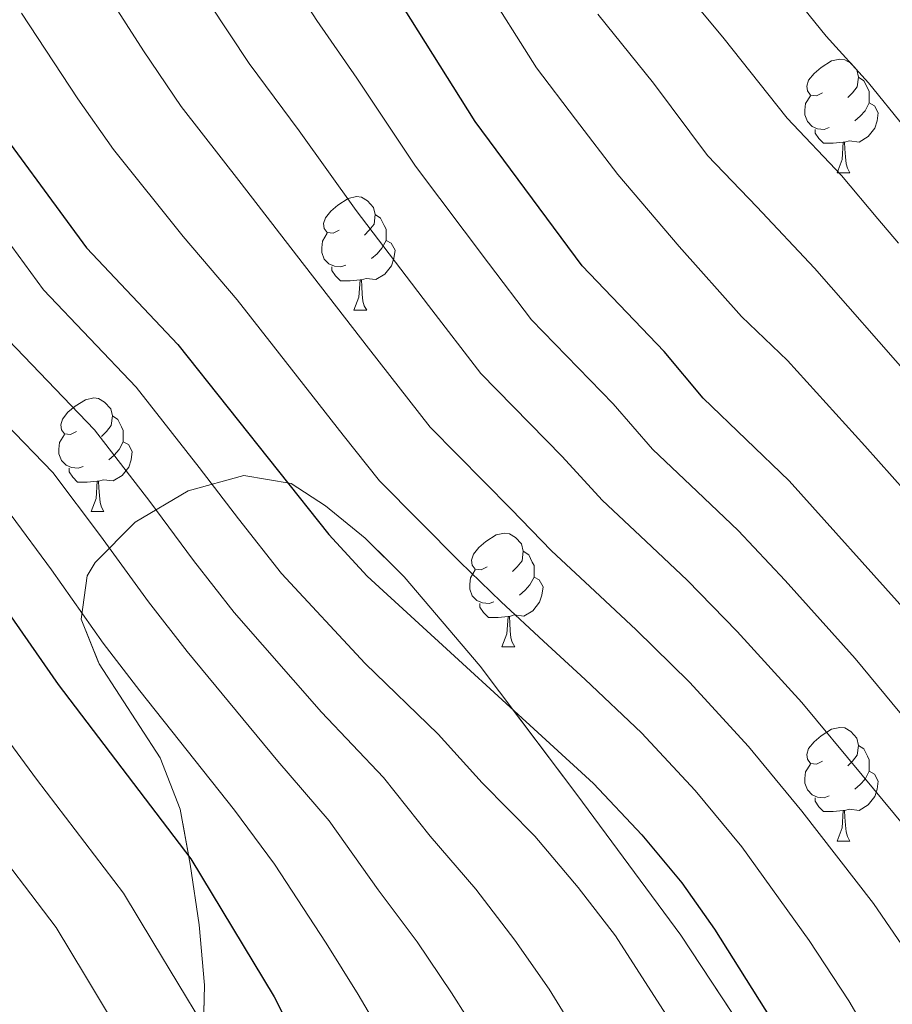
# Model space of a CAD drawing. Extents: x 622622 to 627131, y 789503 to 792555.
# Drawn here: x 623818 to 623895, y 790539 to 790626 of the extents above; entities that cross this region are included whole.
import ezdxf

# ---------------------------------------------------------------- set-up
doc = ezdxf.new("R2010")
doc.units = 0
doc.header["$MEASUREMENT"] = 0
doc.linetypes.add('DGN Style 3', pattern=[56.585466, 40.41819, -16.167276])
for name, color, linetype in [('Nivel 35', 7, 'Continuous'), ('Nivel 36', 7, 'Continuous'), ('Nivel 4', 7, 'Continuous'), ('Nivel 5', 7, 'Continuous'), ('Nivel 57', 7, 'Continuous'), ('Nivel 61', 7, 'Continuous'), ('Nivel 63', 7, 'Continuous')]:
    doc.layers.add(name, color=color, linetype=linetype)
doc.linetypes.add('5zonar', pattern='A,-5,[1,dgnlstyle.shx,S=0.08,R=0,X=0,Y=0],-5', length=10)

msp = doc.modelspace()

# ---------------------------------------------------------------- linework, layer by layer
at = {"layer": 'Nivel 35', "color": 92, "linetype": '5zonar', "lineweight": 0, "ltscale": 0.5}
msp.add_polyline3d([(623881.666, 790536.432, 336.23), (623876.136, 790544.802, 337.137), (623866.974, 790557.225, 338.921), (623858.423, 790568.565, 341.001), (623851.727, 790576.447, 343.156), (623848.281, 790579.849, 344.483), (623844.799, 790582.718, 345.989), (623841.746, 790584.688, 347.459), (623837.57, 790585.386, 349.307), (623832.665, 790584.038, 351.287), (623827.979, 790581.269, 353.347), (623824.461, 790577.705, 355.44), (623823.753, 790576.53, 356.092), (623823.234, 790572.697, 358.314), (623824.818, 790568.746, 360.734), (623830.193, 790560.457, 365.681), (623831.966, 790555.944, 368.046), (623832.846, 790551.081, 368.84), (623833.644, 790545.714, 367.857), (623834.112, 790540.386, 366.504), (623834.003, 790535.638, 366.19)], dxfattribs=at)
at = {"layer": 'Nivel 36', "color": 92, "linetype": 'Continuous', "lineweight": 0, "flags": 128}
for points in [[(623888.629, 790619.168), (623888.099, 790618.903), (623887.569, 790618.958), (623887.304, 790619.328), (623887.249, 790619.753), (623887.409, 790620.273), (623887.889, 790620.868), (623888.524, 790621.398), (623889.424, 790621.983), (623890.169, 790622.143), (623890.594, 790622.088), (623891.124, 790621.773), (623891.654, 790621.188), (623891.814, 790620.548), (623891.704, 790619.698), (623891.279, 790619.168), (623890.859, 790618.743)], [(623891.814, 790620.548), (623892.289, 790620.233), (623892.604, 790619.593), (623892.764, 790619.273), (623892.764, 790618.693), (623892.764, 790618.268), (623892.394, 790617.578), (623891.974, 790617.098), (623891.494, 790616.678)], [(623889.214, 790616.088), (623888.789, 790615.928), (623888.204, 790615.988), (623887.729, 790616.198), (623887.304, 790616.623), (623887.089, 790617.208), (623887.089, 790617.628), (623887.144, 790618.213), (623887.569, 790618.903)], [(623892.764, 790618.268), (623893.219, 790618.018), (623893.564, 790617.403), (623893.454, 790616.678), (623893.244, 790616.038), (623892.659, 790615.298), (623891.864, 790614.818), (623891.014, 790614.923), (623890.584, 790614.793)], [(623890.474, 790614.793), (623889.584, 790614.708), (623888.739, 790614.708), (623888.314, 790615.138), (623887.994, 790615.613), (623887.994, 790615.928)], [(623889.929, 790612.108), (623890.364, 790613.268), (623890.474, 790614.793), (623890.584, 790614.793), (623890.619, 790614.208), (623890.654, 790613.523), (623890.724, 790612.908), (623890.839, 790612.508), (623891.054, 790612.108)], [(623889.929, 790612.108), (623891.054, 790612.108)], [(623845.993, 790607.028), (623845.463, 790606.763), (623844.933, 790606.818), (623844.668, 790607.188), (623844.613, 790607.613), (623844.773, 790608.133), (623845.253, 790608.728), (623845.888, 790609.258), (623846.788, 790609.843), (623847.533, 790610.003), (623847.958, 790609.948), (623848.488, 790609.633), (623849.018, 790609.048), (623849.178, 790608.408), (623849.068, 790607.558), (623848.643, 790607.028), (623848.223, 790606.603)], [(623849.178, 790608.408), (623849.653, 790608.093), (623849.968, 790607.453), (623850.128, 790607.133), (623850.128, 790606.553), (623850.128, 790606.128), (623849.758, 790605.438), (623849.338, 790604.958), (623848.858, 790604.538)], [(623846.578, 790603.948), (623846.153, 790603.788), (623845.568, 790603.848), (623845.093, 790604.058), (623844.668, 790604.483), (623844.453, 790605.068), (623844.453, 790605.488), (623844.508, 790606.073), (623844.933, 790606.763)], [(623850.128, 790606.128), (623850.583, 790605.878), (623850.928, 790605.263), (623850.818, 790604.538), (623850.608, 790603.898), (623850.023, 790603.158), (623849.228, 790602.678), (623848.378, 790602.783), (623847.948, 790602.653)], [(623847.838, 790602.653), (623846.948, 790602.568), (623846.103, 790602.568), (623845.678, 790602.998), (623845.358, 790603.473), (623845.358, 790603.788)], [(623847.293, 790599.968), (623847.728, 790601.128), (623847.838, 790602.653), (623847.948, 790602.653), (623847.983, 790602.068), (623848.018, 790601.383), (623848.088, 790600.768), (623848.203, 790600.368), (623848.418, 790599.968)], [(623847.293, 790599.968), (623848.418, 790599.968)], [(623822.805, 790589.259), (623822.275, 790588.994), (623821.745, 790589.049), (623821.48, 790589.419), (623821.425, 790589.844), (623821.585, 790590.364), (623822.065, 790590.959), (623822.7, 790591.489), (623823.6, 790592.074), (623824.345, 790592.234), (623824.77, 790592.179), (623825.3, 790591.864), (623825.83, 790591.279), (623825.99, 790590.639), (623825.88, 790589.789), (623825.455, 790589.259), (623825.035, 790588.834)], [(623825.99, 790590.639), (623826.465, 790590.324), (623826.78, 790589.684), (623826.94, 790589.364), (623826.94, 790588.784), (623826.94, 790588.359), (623826.57, 790587.669), (623826.15, 790587.189), (623825.67, 790586.769)], [(623823.39, 790586.179), (623822.965, 790586.019), (623822.38, 790586.079), (623821.905, 790586.289), (623821.48, 790586.714), (623821.265, 790587.299), (623821.265, 790587.719), (623821.32, 790588.304), (623821.745, 790588.994)], [(623826.94, 790588.359), (623827.395, 790588.109), (623827.74, 790587.494), (623827.63, 790586.769), (623827.42, 790586.129), (623826.835, 790585.389), (623826.04, 790584.909), (623825.19, 790585.014), (623824.76, 790584.884)], [(623824.65, 790584.884), (623823.76, 790584.799), (623822.915, 790584.799), (623822.49, 790585.229), (623822.17, 790585.704), (623822.17, 790586.019)], [(623824.105, 790582.199), (623824.54, 790583.359), (623824.65, 790584.884), (623824.76, 790584.884), (623824.795, 790584.299), (623824.83, 790583.614), (623824.9, 790582.999), (623825.015, 790582.599), (623825.23, 790582.199)], [(623824.105, 790582.199), (623825.23, 790582.199)], [(623859.052, 790577.319), (623858.522, 790577.054), (623857.992, 790577.109), (623857.727, 790577.479), (623857.672, 790577.904), (623857.832, 790578.424), (623858.312, 790579.019), (623858.947, 790579.549), (623859.847, 790580.134), (623860.592, 790580.294), (623861.017, 790580.239), (623861.547, 790579.924), (623862.077, 790579.339), (623862.237, 790578.699), (623862.127, 790577.849), (623861.702, 790577.319), (623861.282, 790576.894)], [(623862.237, 790578.699), (623862.712, 790578.384), (623863.027, 790577.744), (623863.187, 790577.424), (623863.187, 790576.844), (623863.187, 790576.419), (623862.817, 790575.729), (623862.397, 790575.249), (623861.917, 790574.829)], [(623859.637, 790574.239), (623859.212, 790574.079), (623858.627, 790574.139), (623858.152, 790574.349), (623857.727, 790574.774), (623857.512, 790575.359), (623857.512, 790575.779), (623857.567, 790576.364), (623857.992, 790577.054)], [(623863.187, 790576.419), (623863.642, 790576.169), (623863.987, 790575.554), (623863.877, 790574.829), (623863.667, 790574.189), (623863.082, 790573.449), (623862.287, 790572.969), (623861.437, 790573.074), (623861.007, 790572.944)], [(623860.897, 790572.944), (623860.007, 790572.859), (623859.162, 790572.859), (623858.737, 790573.289), (623858.417, 790573.764), (623858.417, 790574.079)], [(623860.352, 790570.259), (623860.787, 790571.419), (623860.897, 790572.944), (623861.007, 790572.944), (623861.042, 790572.359), (623861.077, 790571.674), (623861.147, 790571.059), (623861.262, 790570.659), (623861.477, 790570.259)], [(623860.352, 790570.259), (623861.477, 790570.259)], [(623888.629, 790560.176), (623888.099, 790559.911), (623887.569, 790559.966), (623887.304, 790560.336), (623887.249, 790560.761), (623887.409, 790561.281), (623887.889, 790561.876), (623888.524, 790562.406), (623889.424, 790562.991), (623890.169, 790563.151), (623890.594, 790563.096), (623891.124, 790562.781), (623891.654, 790562.196), (623891.814, 790561.556), (623891.704, 790560.706), (623891.279, 790560.176), (623890.859, 790559.751)], [(623891.814, 790561.556), (623892.289, 790561.241), (623892.604, 790560.601), (623892.764, 790560.281), (623892.764, 790559.701), (623892.764, 790559.276), (623892.394, 790558.586), (623891.974, 790558.106), (623891.494, 790557.686)], [(623889.214, 790557.096), (623888.789, 790556.936), (623888.204, 790556.996), (623887.729, 790557.206), (623887.304, 790557.631), (623887.089, 790558.216), (623887.089, 790558.636), (623887.144, 790559.221), (623887.569, 790559.911)], [(623892.764, 790559.276), (623893.219, 790559.026), (623893.564, 790558.411), (623893.454, 790557.686), (623893.244, 790557.046), (623892.659, 790556.306), (623891.864, 790555.826), (623891.014, 790555.931), (623890.584, 790555.801)], [(623890.474, 790555.801), (623889.584, 790555.716), (623888.739, 790555.716), (623888.314, 790556.146), (623887.994, 790556.621), (623887.994, 790556.936)], [(623889.929, 790553.116), (623890.364, 790554.276), (623890.474, 790555.801), (623890.584, 790555.801), (623890.619, 790555.216), (623890.654, 790554.531), (623890.724, 790553.916), (623890.839, 790553.516), (623891.054, 790553.116)], [(623889.929, 790553.116), (623891.054, 790553.116)]]:
    msp.add_lwpolyline(points, dxfattribs=at)
at = {"layer": 'Nivel 4', "color": 25, "linetype": 'Continuous', "lineweight": 30, "flags": 128}
for points, elevation in [([(623857.977, 790616.637), (623846.124, 790635.534), (623838.598, 790649.582), (623828.057, 790667.472), (623821.634, 790676.82), (623819.053, 790681.103), (623811.332, 790694.974), (623802.122, 790714.211), (623795.8, 790728.873), (623792.558, 790739.271), (623789.387, 790754.762), (623787.752, 790759.491), (623785.557, 790764.544), (623782.936, 790769.41), (623780.078, 790773.512), (623776.24, 790777.935), (623773.381, 790782.037), (623770.615, 790787.037), (623768.172, 790791.538), (623758.214, 790814.472)], 300), ([(623749.019, 790749.54), (623752.293, 790741.536), (623757.789, 790726.467), (623763.672, 790711.517), (623765.973, 790707.077), (623772.604, 790698.717), (623775.822, 790693.939), (623782.433, 790685.524), (623785.285, 790681.416), (623793.138, 790667.782), (623800.259, 790646.89), (623806.752, 790632.092), (623811.498, 790622.775), (623814.159, 790618.43), (623823.704, 790605.479), (623831.748, 790596.951), (623845.08, 790580.178), (623848.462, 790576.494), (623868.443, 790558.191), (623872.683, 790553.673), (623876.226, 790549.428), (623879.095, 790545.332), (623885.205, 790535.657)], 325), ([(623742.079, 790687.045), (623747.757, 790679.848), (623754.97, 790671.685), (623758.233, 790667.205), (623761.066, 790662.636), (623768.237, 790648.688), (623773.847, 790635.087), (623779.321, 790622.413), (623789.064, 790609.355), (623796.402, 790598.14), (623804.686, 790586.946), (623813.394, 790578.128), (623821.205, 790566.924), (623832.891, 790551.538), (623840.248, 790539.377), (623849.637, 790520.627)], 350), ([(623896.242, 790573.135), (623885.689, 790584.924), (623878.099, 790592.204), (623874.67, 790596.34), (623867.436, 790603.879), (623857.977, 790616.637)], 300)]:
    msp.add_lwpolyline(points, dxfattribs=dict(at, elevation=elevation))
at = {"layer": 'Nivel 5', "color": 25, "linetype": 'Continuous', "lineweight": 0, "flags": 128}
for points, elevation in [([(623898.394, 790581.244), (623892.366, 790587.999), (623885.544, 790595.523), (623881.495, 790599.408), (623875.982, 790605.602), (623870.582, 790611.96), (623866.849, 790616.835), (623863.393, 790621.372), (623858.608, 790628.995), (623852.61, 790638.717), (623847.862, 790647.517), (623845.134, 790652.579), (623842.133, 790657.773), (623839.617, 790662.094), (623834.11, 790671.381), (623827.875, 790680.532), (623825.262, 790684.795), (623820.744, 790692.974), (623817.993, 790697.966)], 295), ([(623781.116, 790632.859), (623784.312, 790625.476), (623787.199, 790621.142), (623793.55, 790612.039), (623796.272, 790607.822), (623800.546, 790601.393), (623803.519, 790597.372), (623808.489, 790590.652), (623817.064, 790581.892), (623820.596, 790577.045), (623825.18, 790570.58), (623828.399, 790566.389), (623836.742, 790555.853), (623840.287, 790551.079), (623844.84, 790544.098), (623847.677, 790539.563), (623850.316, 790535.082)], 345), ([(623877.568, 790583.98), (623873.646, 790587.711), (623870.165, 790591.695), (623862.964, 790599.138), (623859.16, 790604.14), (623852.731, 790612.699), (623847.557, 790620.454), (623844.023, 790625.551), (623840.324, 790631.308)], 305), ([(623895.84, 790616.16), (623892.696, 790620.048), (623888.955, 790624.158), (623882.959, 790631.607)], 280), ([(623895.346, 790605.883), (623893.528, 790608.045), (623890.312, 790611.873), (623885.531, 790616.913), (623879.846, 790624.073), (623874.226, 790630.843)], 285), ([(623824.403, 790629.641), (623828.724, 790622.856), (623832.057, 790617.965), (623837.345, 790611.147), (623842.239, 790604.825), (623848.565, 790596.631), (623854.022, 790589.658), (623861.156, 790582.405), (623864.74, 790578.725), (623868.545, 790575.171), (623872.201, 790571.76), (623876.894, 790567.148), (623882.106, 790561.457), (623886.829, 790555.758), (623893.141, 790547.599), (623896.728, 790542.353)], 315), ([(623759.319, 790629.166), (623761.426, 790624.289), (623767.387, 790614.42), (623774.102, 790607.8), (623779.584, 790600.971), (623786.575, 790591.193), (623789.974, 790586.878), (623794.466, 790580.808), (623798.764, 790575.326), (623802.976, 790570.497), (623809.853, 790560.427), (623814.361, 790554.204), (623821.015, 790545.472), (623823.597, 790541.189), (623827.652, 790534.474)], 360), ([(623801.863, 790629.354), (623807.011, 790620.091), (623809.687, 790615.778), (623812.98, 790611.152), (623815.948, 790607.128), (623819.9, 790601.772), (623828.077, 790593.186), (623833.626, 790586.102), (623837.105, 790581.551), (623840.909, 790576.73), (623848.296, 790568.8), (623854.713, 790562.541), (623858.616, 790558.262), (623863.251, 790553.534), (623867.091, 790549.025), (623870.373, 790544.735), (623875.338, 790537.008)], 330), ([(623789.303, 790628.54), (623792.087, 790623.879), (623798.037, 790614.723), (623800.744, 790610.474), (623804.691, 790604.646), (623807.662, 790600.624), (623812.293, 790594.359), (623820.735, 790585.657), (623824.939, 790580.064), (623829.155, 790574.237), (623832.569, 790569.836), (623840.593, 790560.169), (623845.096, 790554.9), (623849.432, 790548.819), (623852.868, 790544.22), (623855.908, 790539.73), (623858.668, 790535.349)], 340), ([(623768.627, 790627.392), (623773.354, 790618.416), (623778.206, 790613.102), (623784.324, 790605.163), (623791.488, 790594.666), (623794.675, 790590.499), (623799.576, 790583.877), (623803.481, 790579.357), (623808.185, 790574.312), (623815.529, 790563.675), (623819.295, 790558.573), (623826.953, 790548.505), (623829.538, 790544.224), (623833.95, 790536.925)], 355), ([(623834.524, 790627.082), (623838.04, 790621.758), (623842.451, 790615.801), (623847.485, 790608.762), (623853.862, 790600.385), (623858.493, 790594.398), (623865.661, 790587.05), (623869.193, 790583.218), (623873.056, 790579.575), (623876.697, 790576.148), (623881.12, 790571.627), (623886.818, 790565.35), (623892.131, 790558.924), (623898.829, 790550.846)], 310), ([(623796.975, 790626.617), (623802.524, 790617.407), (623805.215, 790613.126), (623808.835, 790607.899), (623811.805, 790603.876), (623816.096, 790598.065), (623824.406, 790589.421), (623829.283, 790583.083), (623833.13, 790577.894), (623836.739, 790573.283), (623844.445, 790564.484), (623849.904, 790558.72), (623854.024, 790553.541), (623858.06, 790548.877), (623861.499, 790544.377), (623864.521, 790540.042), (623868.913, 790532.913)], 335), ([(623817.95, 790626.208), (623822.924, 790618.63), (623826.074, 790614.172), (623832.239, 790606.494), (623836.993, 790600.888), (623840.183, 790596.811), (623846.352, 790588.942), (623849.551, 790584.918), (623856.652, 790577.76), (623860.287, 790574.232), (623864.033, 790570.766), (623867.705, 790567.372), (623872.668, 790562.669), (623877.394, 790557.565), (623881.527, 790552.593), (623887.452, 790544.351), (623890.966, 790539.005), (623893.988, 790533.838)], 320), ([(623896.564, 790593.845), (623887.928, 790603.698), (623882.834, 790609.093), (623878.493, 790613.617), (623873.724, 790620.019), (623868.81, 790626.108)], 290), ([(623897.433, 790562.089), (623891.53, 790569.242), (623885.346, 790576.106), (623881.193, 790580.536), (623877.568, 790583.98)], 305)]:
    msp.add_lwpolyline(points, dxfattribs=dict(at, elevation=elevation))
at = {"layer": 'Nivel 57', "color": 92, "linetype": 'DGN Style 3', "lineweight": 0, "flags": 128}
msp.add_lwpolyline([(624224.375, 790464.215), (624221.288, 790463.252), (624216.819, 790462.38), (624212.23, 790461.953), (624188.645, 790462.049), (624184.033, 790461.621), (624179.533, 790460.747), (624175.179, 790459.3), (624173.338, 790458.344), (624170.178, 790455.542), (624167.76, 790452.04), (624163.409, 790444.492), (624160.602, 790441.223), (624156.794, 790438.809), (624150.831, 790436.517), (624141.403, 790433.369), (624136.828, 790431.907), (624129.63, 790429.819), (624123.608, 790428.978), (624119.234, 790429.334), (624114.918, 790430.52), (624110.684, 790432.452), (624106.555, 790435.046), (624102.553, 790438.218), (624098.701, 790441.882), (624095.022, 790445.957), (624091.254, 790450.74), (624085.684, 790459.339), (624081.297, 790468.069), (624077.762, 790476.967), (624073.341, 790490.715), (624070.328, 790501.334), (624068.23, 790510.965), (624063.362, 790540.081), (624061.4, 790549.678), (624058.861, 790559.13), (624057.299, 790563.784), (624053.651, 790572.666), (624049.545, 790581.634), (624036.606, 790608.187), (624028.555, 790625.965), (624022.817, 790639.81), (624017.22, 790653.725), (624013.723, 790661.845), (624008.322, 790671.423), (624006.116, 790676.273), (624004.987, 790681.116), (624005.495, 790685.918), (624008.2, 790690.644), (624012.187, 790694.549), (624016.571, 790697.408), (624021.088, 790699.132), (624025.626, 790699.81), (624030.07, 790699.532), (624031.247, 790699.264), (624035.609, 790697.193), (624039.951, 790693.868), (624043.54, 790689.87), (624046.016, 790685.383), (624047.683, 790680.554), (624050.854, 790665.511), (624052.31, 790660.806), (624054.471, 790656.503), (624057.639, 790652.753), (624059.54, 790651.078), (624063.362, 790648.066), (624067.231, 790645.571), (624071.146, 790643.699), (624075.103, 790642.559), (624079.102, 790642.258), (624083.141, 790642.904), (624084.901, 790643.459), (624089.048, 790645.149), (624097.271, 790649.685), (624100.637, 790652.282), (624109.493, 790662.266), (624112.648, 790665.025), (624116.372, 790666.948), (624122.561, 790668.364), (624131.321, 790668.766), (624149.498, 790667.824), (624158.916, 790666.064), (624168.463, 790664.092), (624173.225, 790663.461), (624177.945, 790663.3), (624182.602, 790663.784), (624185.171, 790664.883), (624188.7, 790668.569), (624191.49, 790673.051), (624192.964, 790676.226), (624194.242, 790681.587), (624194.262, 790687.167), (624192.819, 790692.311), (624189.708, 790696.366), (624187.244, 790698.045), (624182.908, 790699.75), (624178.382, 790700.498), (624169.156, 790701.046), (624164.658, 790701.808), (624160.369, 790703.539), (624151.225, 790708.902), (624091.657, 790704.233), (624088.674, 790704.01), (624084.231, 790703.737), (624080.031, 790703.581), (624072.109, 790703.722), (624068.261, 790704.07), (624063.779, 790704.766), (624060.004, 790706.23), (624056.358, 790708.677), (624052.796, 790711.853), (624042.18, 790723.249), (624038.519, 790726.83), (624034.723, 790729.883), (624030.751, 790732.156), (624010.073, 790740.823), (623996.849, 790745.551), (623988.056, 790748.144), (623979.404, 790750.124), (623970.999, 790751.347), (623955.672, 790752.798), (623943.437, 790753.925), (623917.792, 790756.249), (623882.859, 790759.295), (623879.142, 790760.262), (623875.642, 790762.376), (623872.425, 790765.838), (623871.799, 790766.804), (623870.386, 790771.459), (623870.595, 790776.561), (623872.705, 790787.208), (623873.018, 790792.308), (623871.777, 790796.96), (623857.937, 790820.424), (623828.406, 790880.783), (623814.248, 790907.15), (623801.032, 790930.203), (623798.021, 790934.098), (623794.517, 790937.589), (623790.648, 790940.786), (623778.143, 790949.693), (623770.349, 790956.146), (623767.001, 790959.853), (623764.192, 790964.025), (623761.696, 790969.114), (623758.372, 790978.535), (623756.347, 790986.01), (623754.908, 790995.89), (623752.915, 791002.859), (623750.668, 791007.368), (623747.75, 791011.454), (623744.114, 791015.029), (623739.717, 791018.004), (623732.612, 791021.344), (623727.763, 791023.025), (623718.053, 791025.194), (623707.972, 791026.128), (623703.193, 791026.268), (623688.869, 791026.426), (623684.078, 791026.577), (623674.63, 791027.15), (623669.586, 791027.586), (623664.29, 791028.154), (623659.491, 791029.372), (623654.991, 791031.598), (623650.829, 791034.643), (623649.199, 791036.639), (623647.686, 791041.541), (623646.795, 791046.754), (623644.649, 791051.055), (623641.637, 791054.014), (623638.085, 791057.253), (623630.473, 791063.161), (623626.333, 791065.766), (623621.916, 791068.096), (623607.082, 791074.55), (623593.088, 791079.723), (623582.858, 791083.117), (623578.045, 791084.228), (623573.139, 791084.882), (623558.234, 791086.288), (623553.325, 791087.3), (623548.507, 791088.948), (623546.714, 791089.821), (623542.578, 791092.832), (623541.25, 791094.481), (623545.113, 790882.07), (623545.775, 790881.728), (623550.573, 790878.855), (623555.14, 790875.629), (623559.149, 790872.143), (623562.275, 790868.493), (623564.189, 790864.771), (623570.019, 790846.653), (623586.048, 790840.134), (623593.677, 790837.781), (623616.051, 790833.616), (623625.729, 790831.412), (623645.076, 790826.997), (623651.077, 790825.633), (623660.811, 790823.713), (623670.578, 790821.792), (623680.298, 790819.247), (623685.883, 790817.211), (623689.659, 790814.302), (623692.156, 790810.158), (623693.711, 790805.18), (623694.66, 790799.767), (623695.338, 790794.317), (623696.845, 790784.257), (623698.177, 790769.838), (623699.518, 790760.302), (623703.097, 790747.605), (623708.652, 790730.603), (623713.473, 790716.445), (623720.187, 790697.217), (623722.057, 790692.593), (623724.217, 790688.016), (623731.182, 790674.469), (623733.25, 790669.983), (623734.982, 790665.497), (623736.042, 790661.471), (623736.56, 790657.024), (623736.48, 790652.603), (623735.909, 790648.206), (623733.705, 790639.47), (623730.779, 790630.787), (623728.078, 790623.733), (623719.561, 790612.144), (623718.014, 790608.061), (623717.787, 790603.509), (623718.487, 790598.472), (623720.026, 790593.4), (623722.309, 790588.691), (623726.038, 790582.704), (623731.777, 790574.619), (623734.927, 790570.749), (623743.458, 790561.67), (623754.28, 790551.44), (623765.891, 790542.057), (623772.536, 790537.439), (623776.892, 790534.898), (623781.333, 790532.698), (623790.374, 790529.235), (623796.748, 790527.505), (623801.494, 790526.785), (623811.297, 790526.517), (623820.888, 790527.172), (623823.15, 790527.391), (623827.036, 790527.961), (623830.137, 790529.006), (623832.387, 790530.877), (623833.721, 790533.925), (623834.003, 790535.638), (623834.112, 790540.386), (623833.644, 790545.714), (623832.846, 790551.081), (623831.966, 790555.944), (623830.193, 790560.457), (623824.818, 790568.746), (623823.234, 790572.697), (623823.753, 790576.53), (623824.461, 790577.705), (623827.979, 790581.269), (623832.665, 790584.038), (623837.57, 790585.386), (623841.746, 790584.688), (623844.799, 790582.718), (623848.281, 790579.849), (623851.727, 790576.447), (623858.423, 790568.565), (623866.974, 790557.225), (623876.136, 790544.802), (623881.666, 790536.432), (623886.43, 790527.812), (623890.167, 790518.787), (623892.615, 790509.204), (623893.227, 790503.466), (623893.038, 790483.998), (623892.859, 790479.037), (623892.046, 790474.164), (623891.379, 790472.54), (623888.142, 790469.93), (623883.427, 790469.252), (623878.066, 790469.863), (623872.89, 790471.121), (623868.732, 790472.382), (623867.232, 790472.965), (623864.524, 790474.662), (623859.673, 790478.68), (623856.751, 790480.283), (623852.981, 790481.135), (623847.575, 790481.471), (623842.79, 790481.611), (623837.819, 790481.622), (623822.419, 790480.864), (623817.335, 790480.344), (623812.381, 790479.688), (623804.017, 790478.21), (623803.914, 790478.187), (623795.012, 790476.156), (623794.625, 790476.035), (623790.829, 790474.851), (623786.981, 790473.276), (623784.815, 790471.857), (623781.822, 790467.568), (623779.362, 790465.334), (623774.256, 790461.335), (623772.121, 790460.729), (623768.52, 790461.497), (623764.904, 790463.969), (623753.973, 790475.418), (623750.303, 790478.515), (623746.619, 790480.221), (623739.684, 790481.473), (623734.759, 790481.892), (623729.742, 790481.702), (623724.952, 790480.625), (623720.711, 790478.384), (623715.293, 790473.602), (623712.354, 790470.235), (623709.815, 790466.65), (623705.801, 790458.84), (623702.98, 790450.192), (623701.934, 790445.561), (623700.802, 790438.006), (623700.556, 790433.06), (623700.83, 790428.186), (623702.082, 790422.34), (623703.603, 790417.872), (623707.187, 790409.116), (623709, 790404.749), (623710.659, 790400.336), (623713.972, 790393.082), (623719.111, 790382.186), (623720.429, 790376.994), (623720.004, 790372.39), (623717.155, 790368.687), (623714.823, 790367.485), (623709.913, 790367.009), (623704.74, 790367.605), (623699.662, 790367.674), (623693.237, 790367.342), (623688.35, 790366.674), (623683.52, 790364.095), (623681.786, 790362.392), (623679.11, 790357.677), (623678.259, 790352.637), (623678.756, 790347.367), (623680.723, 790342.881), (623683.32, 790338.392), (623684.802, 790333.635), (623685.869, 790313.548), (623685.887, 790299.742), (623686.26, 790294.745), (623687.11, 790292.326), (623691.054, 790288.59), (623696.147, 790287.167), (623703.539, 790287.32), (623708.467, 790287.423), (623714.488, 790287.548), (623729.215, 790287.854), (623738.006, 790287.398), (623742.804, 790289.434), (623745.776, 790292.194), (623749.093, 790296.481), (623751.428, 790301.032), (623752.99, 790305.761), (623753.99, 790310.585), (623754.635, 790315.419), (623755.456, 790323.155), (623756.667, 790337.275), (623756.753, 790346.667), (623756.436, 790351.341), (623754.812, 790366.382), (623754.341, 790371.163), (623753.472, 790381.331), (623753.114, 790386.3), (623754.257, 790390.431), (623757.518, 790392.878), (623759.386, 790392.999), (623763.064, 790392.51), (623774.79, 790388.814), (623779.022, 790388.136), (623786.313, 790388.028), (623804.891, 790388.661), (623809.416, 790388.475), (623813.791, 790387.953), (623821.183, 790386.026), (623844.06, 790378.509), (623852.323, 790375.902), (623869.006, 790370.812), (623881.305, 790366.911), (623883.424, 790365.882), (623887.044, 790362.79), (623894.042, 790355.111), (623897.824, 790352.336), (623903.613, 790349.811), (623907.926, 790348.262), (623912.334, 790346.871), (623916.776, 790345.595), (623918.512, 790345.267), (623923.287, 790344.433), (623926.63, 790342.332), (623929.651, 790339.231), (623932.553, 790335.544), (623936.661, 790330.151), (623939.455, 790326.03), (623942.821, 790319.362), (623944.319, 790314.497), (623945.698, 790304.742), (623946.441, 790290.328), (623944.624, 790275.544), (623944.44, 790270.631), (623945.032, 790265.748), (623947.081, 790261.508), (623950.668, 790257.903), (623958.829, 790251.228), (623961.633, 790247.282), (623963.069, 790243.895), (623964.809, 790239.391), (623969.3, 790225.524), (623970.615, 790220.873), (623973.837, 790210.724), (623974.505, 790205.529), (623972.964, 790201.462), (623969.269, 790199.434), (623965.455, 790199.407), (623961.434, 790199.925), (623957.43, 790199.842), (623946.935, 790198.831), (623942.756, 790198.148), (623938.877, 790196.731), (623935.493, 790194.196), (623933.891, 790191.92), (623932.216, 790187.636), (623930.535, 790183.066), (623929.22, 790180.316), (623924.942, 790171.273), (623921.509, 790161.545), (623920.052, 790156.901), (623918.729, 790152.169), (623916.594, 790143.452), (623915.173, 790139.145), (623913.251, 790135.309), (623910.814, 790131.882), (623901.95, 790122.794), (623899.734, 790121.026), (623892.089, 790116.854), (623888.509, 790114.082), (623885.595, 790110.311), (623883.242, 790105.437), (623882.205, 790100.364), (623883.051, 790095.805), (623885.668, 790091.736), (623889.102, 790088.097), (623893.168, 790084.785), (623899.572, 790080.698), (623904.353, 790078.359), (623909.218, 790076.761), (623913.985, 790076.228), (623918.469, 790077.082), (623923.51, 790079.104), (623927.463, 790080.794), (623934.886, 790084.211), (623938.393, 790085.929), (623940.952, 790087.422), (623945.615, 790090.913), (623948.633, 790092.629), (623953.885, 790093.948), (623958.472, 790093.918), (623963.315, 790093.189), (623968.201, 790091.95), (623977.256, 790088.683), (623979.433, 790087.722), (623983.062, 790085.437), (623985.833, 790081.726), (623986.363, 790080.488), (623987.731, 790075.518), (623988.073, 790070.446), (623987.467, 790065.544), (623985.13, 790055.887), (623981.509, 790042.576), (623978.402, 790033.571), (623975.283, 790027.677), (623972.007, 790023.319), (623968.307, 790019.984), (623964.448, 790018.361), (623959.378, 790018.332), (623955.421, 790019.089), (623947.452, 790021.98), (623931.355, 790029.531), (623913.2, 790038.843), (623907.191, 790041.516), (623902.891, 790042.914), (623898.265, 790043.976), (623893.501, 790044.62), (623888.786, 790044.762), (623884.307, 790044.318), (623880.253, 790043.205), (623878.955, 790042.054), (623877.42, 790037.086), (623875.282, 790032.723), (623869.787, 790029.409), (623865.429, 790027.199), (623857.316, 790023.268), (623854.343, 790021.985), (623850.993, 790020.997), (623844.562, 790019.534), (623841.462, 790018.494), (623838.426, 790016.87), (623835.446, 790014.381), (623832.836, 790011.272), (623830.294, 790007.281), (623828.089, 790002.84), (623826.263, 789998.147), (623824.615, 789992.308), (623824.331, 789987.449), (623825.124, 789982.481), (623826.803, 789977.534), (623829.177, 789972.736), (623831.822, 789968.288), (623835.109, 789964.198), (623839.132, 789961.915), (623847.216, 789960.659), (623852.19, 789960.147), (623856.692, 789959.686), (623886.32, 789956.664), (623894.444, 789956.699), (623898.488, 789957.043), (623906.535, 789958.436), (623910.535, 789959.508), (623912.344, 789960.593), (623913.411, 789963.656), (623913.482, 789971.207), (623915.426, 789973.881), (623919.84, 789976.019), (623923.666, 789977.424), (623927.779, 789978.56), (623932.176, 789979.419), (623936.695, 789979.811), (623941.555, 789979.734), (623956.301, 789978.874), (623960.93, 789979.154), (623965.244, 789980.106), (623970.347, 789982.248), (623984.971, 789990.952), (623988.978, 789992.925), (623997.256, 789996.433), (624001.511, 789997.78), (624005.728, 789998.462), (624007.29, 789998.396), (624011.401, 789996.867), (624015.464, 789993.934), (624019.519, 789990.317), (624023.995, 789985.89), (624026.178, 789982.022), (624025.935, 789978.253), (624024.286, 789974.605), (624021.536, 789971.012), (624017.971, 789967.526), (624013.88, 789964.199), (624005.267, 789958.235), (624001.977, 789956.344), (623988.745, 789950.769), (623984.708, 789948.727), (623978.199, 789944.746), (623974.583, 789942.375), (623964.132, 789934.593), (623960.737, 789931.687), (623958.228, 789929.197), (623955.238, 789925.526), (623952.493, 789921.491), (623951.994, 789920.634), (624170.292, 789924.657), (624169.039, 789933.85), (624167.976, 789938.514), (624165.81, 789942.764), (624163.353, 789945.93), (624153.581, 789957.355), (624150.506, 789961.257), (624139.822, 789975.954), (624130.156, 789987.341), (624123.751, 789994.655), (624120.547, 789998.257), (624116.225, 790002.455), (624112.431, 790005.429), (624091.506, 790019.159), (624087.462, 790022.394), (624083.644, 790026.031), (624081.37, 790028.7), (624078.563, 790033.008), (624076.425, 790037.517), (624074.877, 790042.065), (624074.044, 790045.577), (624073.459, 790050.394), (624073.61, 790055.314), (624074.663, 790060.209), (624076.786, 790064.953), (624080.147, 790069.419), (624082.498, 790071.692), (624086.544, 790074.708), (624090.598, 790076.899), (624094.662, 790078.609), (624099.9, 790080.634), (624103.977, 790082.025), (624112.132, 790084.043), (624120.29, 790085.274), (624124.371, 790085.68), (624128.453, 790085.991), (624132.028, 790084.956), (624136.613, 790081.536), (624141.303, 790077.664), (624145.862, 790075.377), (624150.052, 790076.711), (624151.936, 790078.931), (624154.192, 790083.392), (624156.847, 790093.069), (624159.393, 790100.293), (624160.263, 790105.474), (624158.441, 790109.967), (624154.768, 790111.625), (624149.713, 790111.098), (624144.798, 790110.981), (624132.786, 790113.61), (624128.289, 790115.026), (624123.983, 790117.123), (624119.957, 790120.194), (624118.403, 790121.823), (624115.53, 790125.907), (624108.577, 790140.794), (624104.698, 790150.1), (624101.381, 790159.488), (624098.832, 790169.053), (624097.767, 790176.236), (624097.628, 790186.192), (624098.004, 790191.214), (624099.372, 790201.275), (624103.585, 790224.42), (624105.005, 790229.365), (624107.08, 790233.955), (624110.06, 790238.016), (624115.124, 790241.921), (624119.991, 790243.997), (624124.942, 790245.024), (624129.953, 790245.271), (624150.077, 790243.807), (624155.001, 790244.169), (624164.357, 790246.406), (624169.212, 790247.06), (624172.452, 790246.876), (624177.136, 790245.842), (624181.695, 790244.086), (624190.481, 790239.237), (624195.231, 790236.235), (624198.894, 790233.238), (624201.865, 790229.82), (624209.033, 790218.826), (624211.641, 790215.509), (624214.757, 790212.662), (624220.004, 790209.898), (624228.822, 790206.84), (624237.925, 790204.486), (624247.327, 790202.629), (624259.982, 790200.494), (624274.371, 790198.56), (624283.965, 790197.756), (624293.835, 790197.788), (624298.658, 790198.507), (624321.126, 790203.812), (624346.531, 790209.354), (624353.123, 790211.414), (624357.265, 790213.437), (624361.256, 790215.968), (624365.134, 790218.879), (624380.286, 790231.769), (624394.966, 790242.536), (624402.949, 790247.979), (624406.985, 790250.26), (624411.125, 790252.115), (624415.496, 790253.387), (624420.305, 790254.163), (624430.683, 790254.641), (624441.146, 790254.379), (624446.063, 790254.23), (624450.584, 790254.209), (624455.924, 790254.282), (624468.494, 790254.178), (624476.274, 790253.529), (624480.371, 790252.342), (624484.448, 790250.705), (624496.649, 790245.376), (624503.724, 790243.645), (624508.511, 790242.885), (624513.683, 790242.344), (624519.062, 790242.162), (624524.466, 790242.482), (624529.717, 790243.443), (624534.634, 790245.187), (624539.038, 790247.854), (624542.75, 790251.586), (624544.45, 790255.088), (624544.684, 790259.951), (624543.756, 790265.019), (624542.791, 790270.085), (624542.913, 790274.941), (624545.08, 790287.782), (624546.94, 790292.21), (624550.276, 790295.203), (624557.869, 790298.215), (624562.302, 790299.518), (624580.495, 790303.365), (624594.992, 790306.618), (624613.521, 790310.789), (624619.294, 790311.801), (624634.116, 790313.288), (624643.279, 790314.651), (624644.389, 790316.931), (624641.391, 790322.808), (624636.553, 790326.187), (624632.118, 790326.187), (624627.63, 790326.083), (624622.937, 790325.904), (624603.121, 790325.097), (624596.405, 790324.542), (624591.692, 790323.782), (624582.394, 790321.468), (624563.546, 790316.127), (624559.013, 790315.625), (624545.979, 790315.583), (624541.983, 790314.621), (624538.241, 790312.467), (624536.555, 790310.863), (624530.204, 790301.862), (624529.908, 790301.443), (624525.246, 790292.776), (624521.868, 790288.774), (624517.752, 790286.189), (624513.171, 790285.056), (624510.947, 790284.996), (624508.476, 790284.929), (624501.665, 790285.296), (624487.578, 790287.258), (624482.979, 790287.317), (624479.509, 790287.066), (624475.2, 790286.716), (624458.38, 790284.859), (624444.755, 790283.046), (624435.769, 790281.761), (624430.278, 790280.898), (624425.448, 790280.09), (624415.377, 790278.295), (624410.535, 790277.377), (624408.408, 790276.913), (624404.077, 790275.715), (624395.675, 790273.255), (624391.178, 790272.434), (624384.911, 790272.015), (624379.878, 790272.078), (624369.619, 790272.917), (624364.533, 790273.555), (624359.57, 790274.246), (624354.801, 790274.921), (624350.775, 790275.513), (624341.755, 790277.018), (624337.227, 790277.799), (624332.856, 790278.918), (624323.145, 790282.398), (624318.347, 790283.628), (624313.75, 790283.797), (624312.84, 790283.486), (624311.526, 790279.71), (624310.035, 790275.287), (624302.459, 790268.401), (624294.994, 790262.491), (624287.057, 790257.295), (624282.33, 790255.03), (624277.778, 790253.67), (624273.149, 790253.101), (624268.609, 790253.448), (624264.324, 790254.837), (624260.46, 790257.391), (624258.773, 790258.967), (624255.594, 790262.468), (624252.759, 790266.267), (624250.182, 790270.335), (624247.72, 790274.745), (624238.97, 790292.62), (624234.325, 790303.398), (624231.559, 790307.477), (624227.583, 790309.897), (624222.695, 790310.186), (624201.013, 790308.696), (624192.894, 790308.178), (624188.383, 790308.154), (624184.007, 790308.702), (624179.758, 790310.12), (624175.631, 790312.709), (624172.961, 790315.495), (624170.654, 790319.801), (624169.375, 790324.557), (624168.797, 790329.432), (624168.872, 790335.923), (624169.643, 790340.85), (624172.474, 790349.413), (624176.774, 790358.15), (624179.563, 790362.201), (624182.955, 790366.052), (624186.553, 790369.118), (624190.637, 790371.562), (624194.99, 790373.385), (624199.637, 790374.831), (624207.118, 790376.672), (624217.045, 790378.339), (624222.058, 790378.826), (624232.098, 790379.022), (624237.092, 790378.696), (624246.942, 790377.113), (624249.384, 790376.486), (624254.179, 790374.608), (624258.086, 790371.506), (624259.787, 790369.054), (624261.509, 790365.162), (624263.983, 790355.526), (624264.502, 790351.575), (624265.718, 790347.665), (624268.687, 790343.958), (624271.938, 790341.864), (624275.694, 790340.355), (624285.548, 790337.118), (624294.266, 790333.581), (624303.01, 790330.592), (624307.371, 790329.745), (624311.713, 790329.563), (624316.028, 790330.224), (624317.932, 790330.84), (624322.221, 790332.897), (624326.502, 790335.531), (624336.046, 790341.661), (624348.205, 790350.09), (624352.916, 790353.998), (624356.368, 790357.844), (624358.977, 790362.17), (624360.673, 790366.829), (624360.967, 790370.982), (624359.836, 790375.893), (624357.849, 790380.617), (624355.659, 790385.119), (624351.207, 790394.118), (624348.878, 790399.893), (624347.366, 790404.573), (624345.101, 790414.01), (624344.34, 790418.775), (624344.214, 790423.353), (624345.229, 790427.773), (624347.64, 790432.073), (624350.1, 790434.879), (624353.914, 790437.991), (624358.133, 790440.514), (624363.745, 790443.244), (624368.761, 790444.631), (624373.695, 790444.606), (624377.967, 790443.024), (624380.89, 790439.576), (624383.174, 790431.96), (624385.743, 790421.906), (624390.206, 790408.15), (624392.087, 790403.567), (624394.383, 790398.991), (624397.144, 790397.134), (624401.59, 790395.573), (624408.022, 790389.634), (624414.759, 790382.202), (624417.69, 790378.069), (624420.21, 790373.581), (624421.775, 790369.127), (624422.558, 790364.167), (624423.433, 790354.169), (624424.931, 790348.451), (624426.763, 790343.886), (624428.958, 790339.492), (624433.444, 790332.956), (624436.881, 790329.185), (624440.767, 790326.308), (624445.225, 790324.803), (624453.006, 790324.965), (624459.179, 790324.444), (624461.732, 790325.036), (624465.533, 790327.521), (624469.094, 790331.137), (624473.852, 790336.916), (624475.369, 790341.322), (624475.084, 790346.673), (624473.994, 790351.528), (624472.326, 790356.393), (624470.277, 790361.185), (624465.776, 790370.341), (624461.112, 790379.131), (624455.684, 790388.163), (624452.582, 790392.093), (624447.319, 790396.681), (624443.233, 790399.768), (624434.959, 790404.876), (624430.842, 790408.182), (624428.51, 790410.784), (624425.575, 790415.171), (624423.635, 790419.706), (624422.724, 790424.229), (624422.943, 790427.59), (624424.786, 790432.202), (624428.303, 790436.67), (624431.172, 790438.443), (624435.736, 790438.803), (624440.244, 790439.513), (624446.967, 790443.146), (624451.107, 790445.964), (624454.962, 790449.225), (624456.575, 790453.052), (624455.393, 790458.624), (624451.57, 790463.491), (624446.95, 790465.508), (624441.991, 790466.823), (624437.686, 790468.974), (624433.323, 790473.192), (624423.528, 790484.417), (624420.008, 790487.882), (624416.148, 790490.905), (624406.31, 790497.11), (624392.267, 790504.639), (624387.795, 790506.432), (624378.694, 790509.509), (624374.233, 790511.307), (624369.881, 790513.661), (624362.698, 790518.984), (624357.511, 790518.876), (624354.918, 790518.823), (624351.318, 790517.081), (624349.587, 790512.734), (624348.179, 790501.151), (624346.582, 790496.379), (624343.111, 790493.928), (624337.423, 790493.248), (624332.521, 790493.13), (624317.57, 790493.809), (624307.713, 790493.72), (624302.912, 790493.092), (624285.234, 790489.583), (624275.86, 790487.283), (624271.276, 790485.948), (624261.581, 790482.302), (624253.19, 790478.308), (624232.77, 790467.762)], close=True, dxfattribs=at)
at = {"layer": 'Nivel 61', "color": 19, "linetype": 'Continuous', "lineweight": 0}
msp.add_3dface([(623520.65, 792227.07), (626902.02, 792289.41), (626945.26, 789975.8), (623562.73, 789913.46)], dxfattribs=at)
at = {"layer": 'Nivel 63', "color": 7, "linetype": 'Continuous', "lineweight": 0}
msp.add_3dface([(622676.603, 789503.317, -0.25), (627130.842, 789585.409, -0.25), (627076.114, 792554.916, -0.25), (622621.875, 792472.824, -0.25)], dxfattribs=at)

doc.saveas('drawing.dxf')
